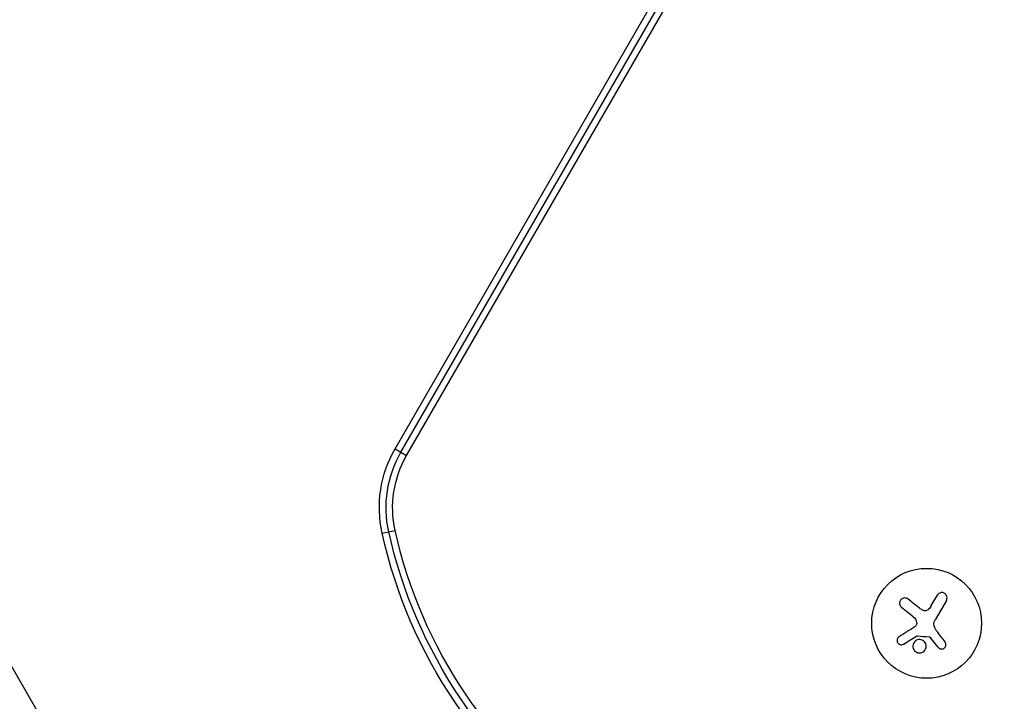
# Model space of a CAD drawing. Units: millimetres. Extents: x -6376 to 5033, y -4929 to 4344.
# Drawn here: x 2465 to 2716, y 1635 to 1808 of the extents above; entities that cross this region are included whole.
import ezdxf

# ---------------------------------------------------------------- set-up
doc = ezdxf.new("R2010")
doc.units = ezdxf.units.MM
doc.header["$LTSCALE"] = 20
doc.layers.add('2d', color=230, linetype='Continuous')

msp = doc.modelspace()

# ---------------------------------------------------------------- linework, layer by layer
at = {"layer": '2d'}
for p, q in [((2561.1, 1698.87), (2910.32, 2303.75)), ((2562.6, 1698), (2911.82, 2302.88)), ((2564.03, 1697.17), (2913.26, 2302.05)), ((2415.95, 1725.61), (2507.05, 1567.82)), ((2561.1, 1698.87), (2564.03, 1697.17)), ((2557.79, 1677.36), (2561.1, 1678.09)), ((2697.71, 1658.94), (2699.25, 1661.59)), ((2693.11, 1656.07), (2690.12, 1658.49)), ((2701.54, 1660.27), (2698.67, 1655.3)), ((2699.46, 1648.32), (2697.62, 1650.65))]:
    msp.add_line(p, q, dxfattribs=at)
msp.add_circle((2696.52, 1654.43), 14, dxfattribs=at)
at = {"layer": '2d', "extrusion": (0, 0, -1)}
for centre, radius, start, end in [((-2587.08, 1683.87), 30, 347.4631, 30), ((-2587.08, 1683.87), 28.27, 347.4631, 30), ((-2587.08, 1683.87), 26.61, 347.4631, 30), ((-2679.81, 1704.49), 125, 304.3587, 347.4631), ((-2679.81, 1704.49), 123.27, 304.4201, 347.4631), ((-2679.81, 1704.49), 121.61, 304.4805, 347.4631)]:
    msp.add_arc(centre, radius, start, end, dxfattribs=at)
at = {"layer": '2d'}
for points, knots in [([(2691.8, 1660.59), (2691.67, 1660.69), (2691.53, 1660.77), (2691.37, 1660.82), (2691.22, 1660.87), (2691.05, 1660.89), (2690.88, 1660.88), (2690.72, 1660.87), (2690.56, 1660.83), (2690.41, 1660.76), (2690.27, 1660.7), (2690.14, 1660.61), (2690.03, 1660.51), (2689.93, 1660.41), (2689.85, 1660.3), (2689.78, 1660.18), (2689.72, 1660.06), (2689.67, 1659.93), (2689.64, 1659.8), (2689.62, 1659.66), (2689.61, 1659.52), (2689.63, 1659.39), (2689.64, 1659.24), (2689.68, 1659.1), (2689.74, 1658.97), (2689.81, 1658.83), (2689.9, 1658.7), (2690.01, 1658.59), (2690.04, 1658.56), (2690.08, 1658.53), (2690.12, 1658.49)], [0, 0, 0, 0, 0.120796, 0.120796, 0.120796, 0.242046, 0.242046, 0.242046, 0.356333, 0.356333, 0.356333, 0.459168, 0.459168, 0.459168, 0.553739, 0.553739, 0.553739, 0.646543, 0.646543, 0.646543, 0.743592, 0.743592, 0.743592, 0.848997, 0.848997, 0.848997, 0.964083, 0.964083, 0.964083, 1, 1, 1, 1]), ([(2701.54, 1660.27), (2701.62, 1660.41), (2701.68, 1660.56), (2701.7, 1660.72), (2701.73, 1660.88), (2701.72, 1661.05), (2701.69, 1661.22), (2701.65, 1661.37), (2701.59, 1661.53), (2701.5, 1661.66), (2701.42, 1661.79), (2701.31, 1661.9), (2701.19, 1661.99), (2701.08, 1662.07), (2700.96, 1662.14), (2700.83, 1662.18), (2700.7, 1662.23), (2700.57, 1662.25), (2700.44, 1662.26), (2700.3, 1662.26), (2700.16, 1662.24), (2700.04, 1662.21), (2699.9, 1662.17), (2699.77, 1662.11), (2699.65, 1662.03), (2699.53, 1661.94), (2699.41, 1661.84), (2699.33, 1661.72), (2699.3, 1661.68), (2699.27, 1661.64), (2699.25, 1661.59)], [0, 0, 0, 0, 0.12144, 0.12144, 0.12144, 0.243283, 0.243283, 0.243283, 0.358856, 0.358856, 0.358856, 0.462986, 0.462986, 0.462986, 0.558085, 0.558085, 0.558085, 0.650496, 0.650496, 0.650496, 0.746429, 0.746429, 0.746429, 0.850305, 0.850305, 0.850305, 0.963913, 0.963913, 0.963913, 1, 1, 1, 1]), ([(2697.02, 1658.01), (2696.93, 1657.91), (2696.81, 1657.82), (2696.69, 1657.75), (2696.56, 1657.69), (2696.43, 1657.64), (2696.29, 1657.62), (2696.15, 1657.6), (2696.01, 1657.6), (2695.87, 1657.63), (2695.75, 1657.65), (2695.63, 1657.69), (2695.52, 1657.74)], [0, 0, 0, 0, 0.2593, 0.2593, 0.2593, 0.519012, 0.519012, 0.519012, 0.774897, 0.774897, 0.774897, 1, 1, 1, 1]), ([(2693.96, 1654.7), (2693.99, 1654.58), (2693.99, 1654.46), (2693.98, 1654.34), (2693.97, 1654.22), (2693.94, 1654.11), (2693.88, 1654), (2693.83, 1653.89), (2693.76, 1653.79), (2693.68, 1653.71), (2693.62, 1653.65), (2693.56, 1653.6), (2693.49, 1653.55)], [0, 0, 0, 0, 0.26951, 0.26951, 0.26951, 0.539189, 0.539189, 0.539189, 0.809594, 0.809594, 0.809594, 1, 1, 1, 1]), ([(2689.48, 1651), (2689.36, 1650.93), (2689.26, 1650.83), (2689.18, 1650.72), (2689.1, 1650.61), (2689.04, 1650.49), (2689, 1650.35), (2688.97, 1650.22), (2688.96, 1650.08), (2688.97, 1649.95), (2688.98, 1649.82), (2689.02, 1649.7), (2689.08, 1649.58), (2689.13, 1649.48), (2689.2, 1649.38), (2689.28, 1649.3), (2689.35, 1649.22), (2689.44, 1649.15), (2689.54, 1649.1), (2689.64, 1649.05), (2689.74, 1649.01), (2689.85, 1648.99), (2689.97, 1648.96), (2690.09, 1648.96), (2690.2, 1648.97), (2690.33, 1648.99), (2690.45, 1649.03), (2690.56, 1649.08), (2690.59, 1649.1), (2690.62, 1649.11), (2690.65, 1649.13)], [0, 0, 0, 0, 0.123267, 0.123267, 0.123267, 0.246944, 0.246944, 0.246944, 0.364412, 0.364412, 0.364412, 0.469764, 0.469764, 0.469764, 0.565076, 0.565076, 0.565076, 0.656937, 0.656937, 0.656937, 0.751946, 0.751946, 0.751946, 0.854928, 0.854928, 0.854928, 0.968152, 0.968152, 0.968152, 1, 1, 1, 1]), ([(2693.9, 1651.16), (2693.93, 1651.18), (2693.96, 1651.19), (2694, 1651.2), (2694.02, 1651.2), (2694.05, 1651.21), (2694.08, 1651.2)], [0, 0, 0, 0, 0.541586, 0.541586, 0.541586, 1, 1, 1, 1]), ([(2697.15, 1650.99), (2697.2, 1650.99), (2697.25, 1650.97), (2697.3, 1650.95), (2697.35, 1650.93), (2697.4, 1650.9), (2697.44, 1650.86), (2697.45, 1650.86), (2697.46, 1650.85), (2697.47, 1650.84)], [0, 0, 0, 0, 0.444984, 0.444984, 0.444984, 0.890124, 0.890124, 0.890124, 1, 1, 1, 1]), ([(2694.41, 1650.28), (2693.96, 1650.2), (2693.56, 1649.94), (2693.06, 1649.23), (2692.95, 1648.78), (2693.08, 1647.91), (2693.32, 1647.5), (2694.06, 1646.96), (2694.55, 1646.85), (2695, 1646.93)], [0.5, 0.5, 0.5, 0.5, 0.625, 0.625, 0.75, 0.75, 0.875, 0.875, 1, 1, 1, 1]), ([(2695, 1646.93), (2695.45, 1647.01), (2695.84, 1647.27), (2696.34, 1647.97), (2696.45, 1648.43), (2696.32, 1649.29), (2696.07, 1649.7), (2695.34, 1650.24), (2694.85, 1650.36), (2694.41, 1650.28)], [0, 0, 0, 0, 0.125, 0.125, 0.25, 0.25, 0.375, 0.375, 0.5, 0.5, 0.5, 0.5]), ([(2699.46, 1648.32), (2699.54, 1648.22), (2699.64, 1648.13), (2699.75, 1648.06), (2699.86, 1647.99), (2699.99, 1647.94), (2700.13, 1647.91), (2700.25, 1647.89), (2700.39, 1647.89), (2700.52, 1647.91), (2700.64, 1647.93), (2700.77, 1647.98), (2700.87, 1648.04), (2700.98, 1648.09), (2701.07, 1648.17), (2701.15, 1648.26), (2701.23, 1648.34), (2701.3, 1648.44), (2701.34, 1648.54), (2701.39, 1648.65), (2701.42, 1648.76), (2701.44, 1648.88), (2701.45, 1649), (2701.44, 1649.12), (2701.42, 1649.24), (2701.39, 1649.36), (2701.35, 1649.48), (2701.28, 1649.59), (2701.26, 1649.62), (2701.24, 1649.65), (2701.22, 1649.68)], [0, 0, 0, 0, 0.117688, 0.117688, 0.117688, 0.23572, 0.23572, 0.23572, 0.348983, 0.348983, 0.348983, 0.453941, 0.453941, 0.453941, 0.55245, 0.55245, 0.55245, 0.649106, 0.649106, 0.649106, 0.748614, 0.748614, 0.748614, 0.85433, 0.85433, 0.85433, 0.967387, 0.967387, 0.967387, 1, 1, 1, 1])]:
    msp.add_open_spline(points, degree=3, knots=knots, dxfattribs=at)
for points in [[(2694.67, 1658.29), (2693.68, 1659.08), (2692.72, 1659.85), (2691.8, 1660.59)], [(2695.52, 1657.74), (2695.22, 1657.89), (2694.94, 1658.08), (2694.67, 1658.29)], [(2697.71, 1658.94), (2697.52, 1658.6), (2697.29, 1658.29), (2697.02, 1658.01)], [(2693.11, 1656.07), (2693.54, 1655.72), (2693.84, 1655.24), (2693.96, 1654.7)], [(2693.49, 1653.55), (2692.1, 1652.67), (2690.75, 1651.81), (2689.48, 1651)], [(2698.57, 1653.33), (2698.29, 1653.96), (2698.33, 1654.71), (2698.67, 1655.3)], [(2698.63, 1653.21), (2698.61, 1653.25), (2698.59, 1653.29), (2698.57, 1653.33)], [(2699.06, 1652.51), (2698.89, 1652.73), (2698.75, 1652.97), (2698.63, 1653.21)], [(2690.65, 1649.13), (2691.69, 1649.78), (2692.78, 1650.46), (2693.9, 1651.16)], [(2694.08, 1651.2), (2695.1, 1651.13), (2696.12, 1651.06), (2697.15, 1650.99)], [(2697.47, 1650.84), (2697.52, 1650.78), (2697.57, 1650.72), (2697.62, 1650.65)], [(2701.22, 1649.68), (2700.52, 1650.6), (2699.8, 1651.54), (2699.06, 1652.51)]]:
    msp.add_open_spline(points, degree=3, dxfattribs=at)

doc.saveas('drawing.dxf')
